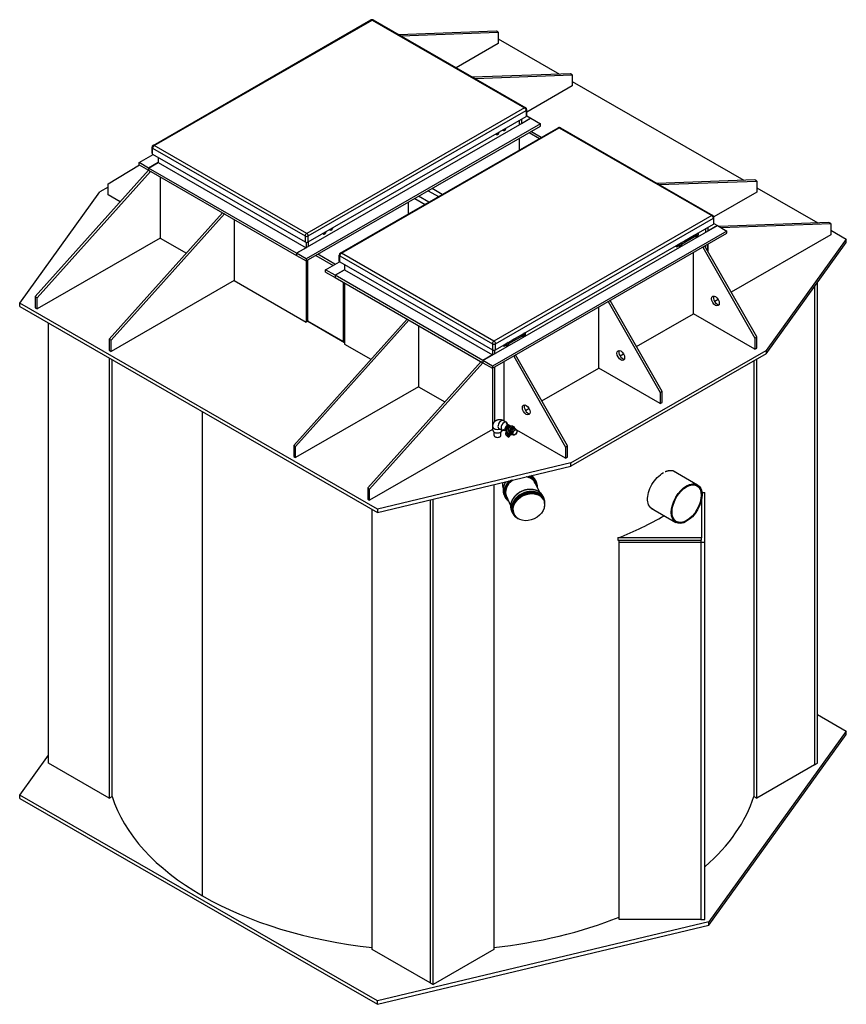
# Model space of a CAD drawing. Extents: x 32338 to 42388, y 23210 to 30086.
# Drawn here: x 39346 to 42388, y 25533 to 29158 of the extents above; entities that cross this region are included whole.
import ezdxf

# ---------------------------------------------------------------- set-up
doc = ezdxf.new("R2010")
doc.units = 0
doc.header["$LTSCALE"] = 2
doc.layers.add('VIDITELNÁ__ISO_', color=7, linetype='CONTINUOUS')
doc.layers.add('VIDITELNÁ_TENKÁ__ISO_', color=7, linetype='CONTINUOUS')

msp = doc.modelspace()

# ---------------------------------------------------------------- linework, layer by layer
at = {"layer": 'VIDITELNÁ__ISO_'}
for p, q in [((39837.389, 28695.051), (40639.249, 29156.811)), ((40647.233, 29156.811), (41208.676, 28833.498)), ((41100.797, 29115.758), (40741.58, 29102.48)), ((40748.651, 29098.408), (41107.868, 29111.686)), ((41107.868, 29111.686), (41100.797, 29115.758)), ((41107.868, 29111.686), (41107.868, 29070.808)), ((41107.868, 29087.096), (41332.908, 28957.504)), ((41107.868, 29070.808), (40952.224, 28981.179)), ((41373.033, 28958.987), (41013.816, 28945.71)), ((41020.887, 28941.638), (41380.104, 28954.915)), ((41380.104, 28954.915), (41373.033, 28958.987)), ((41380.104, 28954.915), (41380.104, 28914.038)), ((41380.104, 28930.326), (42011.731, 28566.596)), ((41380.104, 28914.038), (41212.684, 28817.627)), ((41212.684, 28804.491), (41212.684, 28826.565)), ((40365.406, 28298.194), (41228.076, 28794.972)), ((40408.481, 28339.474), (41210.34, 28801.234)), ((41185.65, 28770.541), (41185.65, 28787.015)), ((41185.65, 28770.541), (41185.65, 28787.015)), ((41228.076, 28794.972), (41192.721, 28774.613)), ((41192.721, 28791.087), (41192.721, 28774.613)), ((41212.612, 28803.877), (41228.076, 28794.972)), ((41228.076, 28794.972), (41263.432, 28774.613)), ((41263.432, 28774.613), (40400.761, 28277.834)), ((40400.761, 28269.658), (41263.432, 28766.437)), ((40526.228, 28298.376), (41328.087, 28760.136)), ((41125.86, 28751.068), (41124.543, 28751.826)), ((41127.523, 28748.224), (41124.894, 28749.738)), ((41125.885, 28751.604), (41125.021, 28752.102)), ((41127.89, 28748.333), (41127.64, 28748.222)), ((41127.901, 28748.156), (41127.723, 28748.259)), ((41129.849, 28749.21), (41128.025, 28748.16)), ((41131.657, 28750.019), (41129.845, 28749.208)), ((41131.816, 28750.346), (41131.668, 28750.029)), ((41132.06, 28750.483), (41131.814, 28750.342)), ((41132.972, 28752.829), (41132.064, 28750.489)), ((41134.047, 28755.137), (41132.972, 28752.828)), ((41133.278, 28756.857), (41134.064, 28755.736)), ((41134.072, 28755.666), (41133.948, 28755.345)), ((41133.958, 28755.371), (41134.047, 28755.188)), ((41265.875, 28724.31), (41228.076, 28746.077)), ((41263.432, 28766.437), (41263.432, 28774.613)), ((41336.071, 28760.136), (41897.514, 28436.822)), ((41101.111, 28736.816), (41099.795, 28737.574)), ((41102.774, 28733.972), (41100.145, 28735.486)), ((41101.136, 28737.352), (41100.273, 28737.85)), ((41103.141, 28734.082), (41102.892, 28733.97)), ((41103.152, 28733.904), (41102.974, 28734.007)), ((41105.1, 28734.958), (41103.276, 28733.908)), ((41106.909, 28735.767), (41105.097, 28734.956)), ((41107.067, 28736.094), (41106.919, 28735.777)), ((41107.311, 28736.231), (41107.065, 28736.09)), ((41108.223, 28738.577), (41107.316, 28736.237)), ((41109.298, 28740.886), (41108.223, 28738.577)), ((41108.53, 28742.605), (41109.315, 28741.484)), ((41109.323, 28741.414), (41109.199, 28741.093)), ((41109.209, 28741.12), (41109.298, 28740.937)), ((41185.65, 28678.112), (41185.65, 28721.646)), ((41185.65, 28678.112), (41185.65, 28721.646)), ((41185.65, 28678.112), (41185.65, 28721.646)), ((41221.005, 28742.005), (41258.804, 28720.238)), ((39833.382, 28666.045), (39833.382, 28688.118)), ((39785.578, 28632.094), (39837.301, 28661.879)), ((39835.725, 28662.787), (40397.168, 28339.474)), ((39856.289, 28650.945), (39856.289, 28632.094)), ((39820.934, 28603.559), (39403.741, 28138.488)), ((39672.441, 28553.828), (39787.287, 28622.934)), ((39820.934, 28611.734), (39785.578, 28632.094)), ((39785.578, 28623.919), (39785.578, 28632.094)), ((39785.578, 28623.919), (39820.934, 28603.559)), ((39856.289, 28632.094), (39820.934, 28611.734)), ((39820.934, 28611.734), (39856.289, 28632.094)), ((39820.934, 28611.734), (39820.934, 28603.559)), ((40365.406, 28298.194), (39820.934, 28611.734)), ((39820.934, 28611.734), (39820.934, 28603.559)), ((39820.934, 28603.559), (40365.406, 28290.018)), ((39820.934, 28603.559), (39828.005, 28599.487)), ((39856.289, 28632.094), (40400.761, 28318.553)), ((39410.812, 28134.416), (39828.005, 28599.487)), ((39863.36, 28579.127), (39863.36, 28354.144)), ((42051.856, 28568.079), (41692.638, 28554.802)), ((42058.927, 28564.007), (42051.856, 28568.079)), ((39672.441, 28541.454), (39641.8, 28523.809)), ((39672.441, 28512.95), (39672.441, 28553.828)), ((40849.774, 28528.228), (40887.573, 28506.461)), ((40901.715, 28514.605), (40863.916, 28536.372)), ((41699.709, 28550.73), (42058.927, 28564.007)), ((42058.927, 28564.007), (42058.927, 28523.13)), ((42058.927, 28539.418), (42283.967, 28409.826)), ((39346.465, 28114.306), (39641.8, 28523.809)), ((39716.759, 28487.429), (39672.441, 28512.95)), ((40800.277, 28499.724), (40838.076, 28477.957)), ((40852.218, 28486.101), (40814.419, 28507.868)), ((42058.927, 28523.13), (41901.157, 28432.277)), ((40777.649, 28443.16), (40777.649, 28486.694)), ((40093.17, 28446.788), (39675.977, 27981.718)), ((39683.048, 27977.646), (40100.241, 28442.717)), ((40093.17, 28446.788), (40100.241, 28442.717)), ((40135.596, 28422.357), (40135.596, 28197.373)), ((41901.522, 28407.816), (41901.522, 28429.889)), ((40489.464, 28384.592), (40488.147, 28385.35)), ((40491.505, 28381.68), (40488.876, 28383.194)), ((40495.664, 28384.007), (40491.629, 28381.684)), ((40497.676, 28389.19), (40495.668, 28384.013)), ((40496.882, 28390.38), (40497.668, 28389.26)), ((41051.299, 27903.214), (41913.97, 28399.993)), ((41097.319, 27942.798), (41899.179, 28404.558)), ((41871.543, 28375.561), (41871.543, 28388.644)), ((41871.543, 28375.561), (41871.543, 28388.644)), ((41913.97, 28399.993), (41878.614, 28379.633)), ((41878.614, 28392.716), (41878.614, 28379.633)), ((41901.45, 28407.202), (41913.97, 28399.993)), ((41913.97, 28399.993), (41949.325, 28379.633)), ((42324.092, 28411.309), (41920.239, 28396.382)), ((41927.31, 28392.31), (42331.163, 28407.237)), ((42331.163, 28407.237), (42324.092, 28411.309)), ((42331.163, 28407.237), (42331.163, 28366.36)), ((39863.36, 28354.144), (39410.812, 28093.539)), ((39863.36, 28354.144), (39960.093, 28298.439)), ((40464.715, 28370.34), (40463.398, 28371.098)), ((40466.756, 28367.428), (40464.127, 28368.942)), ((40470.915, 28369.755), (40466.88, 28367.432)), ((40472.927, 28374.938), (40470.919, 28369.761)), ((40472.134, 28376.129), (40472.919, 28375.008)), ((41949.325, 28379.633), (41086.655, 27882.854)), ((41086.655, 27874.678), (41949.325, 28371.457)), ((41832.043, 28359.641), (41781.618, 28330.604)), ((41828.37, 28363.278), (41793.015, 28342.918)), ((41828.37, 28363.782), (41828.37, 28363.278)), ((41832.156, 28359.576), (41830.742, 28360.39)), ((41832.613, 28366.226), (41832.613, 28362.112)), ((41835.3, 28360.565), (41832.613, 28362.112)), ((41835.3, 28365.285), (41833.14, 28366.529)), ((41838.884, 28360.225), (41835.357, 28360.548)), ((41838.836, 28369.681), (41838.725, 28369.745)), ((41842.427, 28364.577), (41838.95, 28360.252)), ((41842.371, 28369.357), (41840.211, 28370.601)), ((41842.43, 28369.248), (41842.43, 28364.583)), ((41843.22, 28366.078), (41842.43, 28365.623)), ((41843.22, 28372.334), (41843.22, 28366.078)), ((41949.325, 28371.457), (41949.325, 28379.633)), ((42331.163, 28366.36), (41964.595, 28155.268)), ((42388.438, 28349.665), (42093.103, 27940.162)), ((42331.163, 28382.648), (42388.438, 28349.665)), ((42388.438, 28337.401), (42388.438, 28349.665)), ((40400.761, 28318.553), (40365.406, 28298.194)), ((40400.761, 28338.28), (40400.761, 28318.553)), ((40407.832, 28339.139), (40407.832, 28322.625)), ((40407.832, 28339.139), (40407.832, 28322.625)), ((41764.024, 28322.1), (41764.024, 28326.728)), ((41764.024, 28322.1), (41765.438, 28321.286)), ((41765.438, 28321.286), (41765.438, 28327.542)), ((41771.231, 28324.622), (41765.438, 28321.286)), ((41771.345, 28324.557), (41769.931, 28325.371)), ((41771.802, 28331.207), (41771.802, 28327.094)), ((41774.489, 28325.546), (41771.802, 28327.094)), ((41774.489, 28330.266), (41772.329, 28331.51)), ((41778.073, 28325.206), (41774.546, 28325.529)), ((41778.024, 28334.662), (41777.913, 28334.726)), ((41781.616, 28329.558), (41778.138, 28325.234)), ((41781.56, 28334.338), (41779.4, 28335.582)), ((41781.618, 28334.229), (41781.618, 28329.564)), ((41793.015, 28342.918), (41792.577, 28343.17)), ((41793.015, 28343.423), (41793.015, 28342.918)), ((41860.937, 28320.558), (41868.008, 28324.63)), ((41860.937, 28320.558), (42051.856, 27985.789)), ((42058.927, 27989.861), (41868.008, 28324.63)), ((41871.543, 28318.43), (41871.543, 28326.666)), ((41871.543, 28318.43), (41871.543, 28326.666)), ((41878.614, 28306.032), (41878.614, 28330.738)), ((41878.614, 28330.738), (41878.614, 28306.032)), ((42093.103, 27927.898), (42388.438, 28337.401)), ((40400.761, 28277.834), (40365.406, 28298.194)), ((40365.406, 28298.194), (40365.406, 28290.018)), ((40365.406, 28298.194), (40365.406, 28290.018)), ((40365.406, 28290.018), (40400.761, 28269.658)), ((40400.761, 28277.834), (40400.761, 28269.658)), ((40436.117, 28290.018), (40499.729, 28253.386)), ((40506.8, 28257.458), (40443.188, 28294.09)), ((40522.22, 28269.369), (40522.22, 28291.443)), ((41825.581, 28075.215), (41825.581, 28300.198)), ((40400.761, 28269.658), (40400.761, 28044.675)), ((40406.418, 28047.958), (40406.418, 28272.916)), ((40471.472, 28237.114), (40523.363, 28266.996)), ((40524.563, 28266.112), (41086.006, 27942.798)), ((40542.183, 28255.965), (40542.183, 28237.114)), ((40506.827, 28216.754), (40471.472, 28237.114)), ((40471.472, 28228.939), (40471.472, 28237.114)), ((40471.472, 28228.939), (40506.827, 28208.579)), ((40542.183, 28237.114), (40506.827, 28216.754)), ((40506.827, 28216.754), (40542.183, 28237.114)), ((40506.827, 28216.754), (40506.827, 28208.579)), ((41051.299, 27903.214), (40506.827, 28216.754)), ((40506.827, 28216.754), (40506.827, 28208.579)), ((40506.827, 28208.579), (41051.299, 27895.038)), ((40542.183, 28237.114), (41086.655, 27923.574)), ((40135.596, 28197.373), (39683.048, 27936.768)), ((40135.596, 28197.373), (40400.761, 28044.675)), ((40536.526, 28191.477), (40536.526, 27973.034)), ((40542.183, 28188.219), (40542.183, 27963.236)), ((42271.871, 28175.773), (42271.871, 26415.01)), ((42271.871, 28175.773), (42271.871, 26415.01)), ((42282.478, 26421.118), (42282.478, 28190.48)), ((39403.741, 28138.488), (39410.812, 28134.416)), ((39403.741, 28138.488), (39403.741, 28097.611)), ((39410.812, 28093.539), (39410.812, 28134.416)), ((39346.465, 28102.042), (39346.465, 28114.306)), ((40663.098, 27356.107), (39346.465, 28114.306)), ((39346.465, 28102.042), (40663.098, 27343.844)), ((39403.741, 28097.611), (39410.812, 28093.539)), ((41477.331, 27874.671), (41477.331, 28099.654)), ((41512.687, 28120.014), (41519.758, 28124.086)), ((41512.687, 28120.014), (41703.605, 27785.246)), ((41710.677, 27789.318), (41519.758, 28124.086)), ((41917.074, 28127.902), (41904.109, 28120.436)), ((41616.345, 27954.724), (41825.581, 28075.215)), ((42051.856, 27944.912), (41825.581, 28075.215)), ((39452.425, 26421.118), (39452.425, 28041.024)), ((40771.992, 28055.881), (40354.799, 27590.81)), ((40361.87, 27586.738), (40779.063, 28051.809)), ((40400.761, 28044.675), (40402.175, 28045.489)), ((40406.418, 28052.838), (40402.175, 28045.489)), ((40406.418, 28049.561), (40405.472, 28051.2)), ((40536.526, 27973.034), (40406.418, 28047.958)), ((40406.418, 28047.958), (40406.418, 28047.933)), ((40406.418, 28047.933), (40542.183, 27969.751)), ((40771.992, 28055.881), (40779.063, 28051.809)), ((40814.419, 28031.449), (40814.419, 27806.466)), ((41195.647, 27993.165), (41145.222, 27964.128)), ((41191.974, 27996.802), (41156.619, 27976.442)), ((41191.974, 27997.306), (41191.974, 27996.802)), ((41195.76, 27993.1), (41194.346, 27993.914)), ((41196.217, 27999.749), (41196.217, 27995.636)), ((41198.904, 27994.089), (41196.217, 27995.636)), ((41198.904, 27998.809), (41196.744, 28000.053)), ((41202.488, 27993.748), (41198.961, 27994.072)), ((41202.439, 28003.205), (41202.329, 28003.269)), ((41206.031, 27998.101), (41202.553, 27993.776)), ((41205.975, 28002.881), (41203.815, 28004.125)), ((41206.034, 28002.772), (41206.034, 27998.107)), ((41206.824, 27999.601), (41206.034, 27999.147)), ((41206.824, 28005.857), (41206.824, 27999.601)), ((42051.856, 27985.789), (42058.927, 27989.861)), ((42051.856, 27985.789), (42051.856, 27944.912)), ((42058.927, 27948.984), (42058.927, 27989.861)), ((39675.977, 27981.718), (39683.048, 27977.646)), ((39675.977, 27981.718), (39675.977, 27940.84)), ((39683.048, 27936.768), (39683.048, 27977.646)), ((40536.526, 27973.034), (40542.183, 27969.764)), ((40542.183, 27963.236), (40638.915, 27907.531)), ((41127.628, 27955.624), (41127.628, 27960.251)), ((41127.628, 27955.624), (41129.042, 27954.81)), ((41129.042, 27954.81), (41129.042, 27961.066)), ((41134.835, 27958.146), (41129.042, 27954.81)), ((41134.949, 27958.081), (41133.535, 27958.895)), ((41135.406, 27964.731), (41135.406, 27960.617)), ((41138.093, 27959.07), (41135.406, 27960.617)), ((41138.093, 27963.79), (41135.933, 27965.034)), ((41141.676, 27958.73), (41138.149, 27959.053)), ((41141.628, 27968.186), (41141.517, 27968.25)), ((41145.22, 27963.082), (41141.742, 27958.757)), ((41145.164, 27967.862), (41143.004, 27969.106)), ((41145.222, 27967.753), (41145.222, 27963.088)), ((41156.619, 27976.442), (41156.181, 27976.694)), ((41156.619, 27976.947), (41156.619, 27976.442)), ((42051.856, 27944.912), (42058.927, 27948.984)), ((39675.871, 27912.35), (39675.871, 26292.444)), ((39675.977, 27940.84), (39683.048, 27936.768)), ((41086.655, 27923.574), (41051.299, 27903.214)), ((41086.655, 27942.463), (41086.655, 27923.574)), ((41093.726, 27941.605), (41093.726, 27927.645)), ((41093.726, 27941.605), (41093.726, 27927.645)), ((41164.437, 27919.47), (41171.508, 27923.542)), ((41164.437, 27919.47), (41355.355, 27584.702)), ((41362.426, 27588.774), (41171.508, 27923.542)), ((41374.212, 27526.179), (42093.103, 27940.162)), ((42093.103, 27927.898), (41374.212, 27513.916)), ((41555.859, 27919.892), (41568.824, 27927.358)), ((42093.103, 27940.162), (42093.103, 27927.898)), ((39686.478, 26298.552), (39686.478, 27906.242)), ((41044.228, 27899.11), (40627.035, 27434.039)), ((40634.106, 27429.967), (41051.299, 27895.038)), ((41044.228, 27899.11), (41051.299, 27895.038)), ((41086.655, 27882.854), (41051.299, 27903.214)), ((41051.299, 27903.214), (41051.299, 27895.038)), ((41051.299, 27903.214), (41051.299, 27895.038)), ((41051.299, 27895.038), (41086.655, 27874.678)), ((41086.655, 27882.854), (41086.655, 27874.678)), ((41093.726, 27878.75), (41093.726, 27677.521)), ((41093.726, 27878.75), (41093.726, 27677.521)), ((41129.081, 27680.899), (41129.081, 27899.11)), ((42048.426, 27902.17), (42048.426, 26298.552)), ((42059.032, 26292.444), (42059.032, 27908.278)), ((41086.655, 27874.678), (41086.655, 27649.695)), ((41086.655, 27874.678), (41086.655, 27649.695)), ((41268.095, 27754.18), (41477.331, 27874.671)), ((41703.605, 27744.368), (41477.331, 27874.671)), ((40814.419, 27806.466), (40361.87, 27545.86)), ((40814.419, 27806.466), (40911.151, 27750.761)), ((41703.605, 27785.246), (41710.677, 27789.318)), ((41703.605, 27785.246), (41703.605, 27744.368)), ((41710.677, 27748.44), (41710.677, 27789.318)), ((41703.605, 27744.368), (41710.677, 27748.44)), ((40018.852, 25932.525), (40018.852, 27714.841)), ((40018.888, 25932.504), (40018.888, 27714.82)), ((41207.608, 27719.348), (41220.574, 27726.814)), ((41087.686, 27646.307), (41087.686, 27659.387)), ((41126.958, 27682.121), (41138.272, 27675.606)), ((41136.026, 27671.706), (41146.846, 27665.476)), ((41144.418, 27659.541), (41149.438, 27656.65)), ((41148.902, 27663.74), (41147.579, 27664.941)), ((41152.912, 27661.431), (41151.589, 27662.631)), ((41160.987, 27661.256), (41166.007, 27658.365)), ((41086.655, 27649.695), (40634.106, 27389.09)), ((41086.655, 27649.695), (41087.686, 27650.289)), ((41092.186, 27627.503), (41092.186, 27639.672)), ((41109.966, 27652.671), (41109.991, 27652.657)), ((41109.991, 27652.657), (41121.305, 27646.142)), ((41117.186, 27627.503), (41117.186, 27639.672)), ((41123.55, 27650.042), (41134.37, 27643.811)), ((41137.531, 27638.539), (41134.455, 27636.768)), ((41139.476, 27633.877), (41134.455, 27636.768)), ((41136.903, 27642.904), (41135.201, 27643.446)), ((41137.531, 27638.539), (41142.552, 27635.648)), ((41139.476, 27633.877), (41142.552, 27635.648)), ((41139.928, 27624.686), (41144.948, 27621.795)), ((41141.119, 27654.403), (41146.139, 27651.511)), ((41142.664, 27633.557), (41143.211, 27633.242)), ((41146.139, 27651.511), (41146.254, 27651.445)), ((41151.081, 27628.95), (41147.088, 27622.035)), ((41148.934, 27635.976), (41148.7, 27636.051)), ((41149.44, 27656.649), (41153.781, 27654.13)), ((41152.944, 27633.667), (41151.242, 27634.208)), ((41156.954, 27631.357), (41155.252, 27631.899)), ((41163.705, 27628.176), (41159.262, 27629.59)), ((41160.933, 27656.812), (41160.75, 27656.977)), ((41164.943, 27654.503), (41163.62, 27655.703)), ((41168.953, 27652.193), (41167.63, 27653.394)), ((41175.093, 27647.952), (41171.64, 27651.085)), ((41355.355, 27543.824), (41175.68, 27647.292)), ((40354.799, 27590.81), (40361.87, 27586.738)), ((40354.799, 27590.81), (40354.799, 27549.932)), ((40361.87, 27545.86), (40361.87, 27586.738)), ((41355.355, 27584.702), (41362.426, 27588.774)), ((41362.426, 27547.896), (41362.426, 27588.774)), ((40354.799, 27549.932), (40361.87, 27545.86)), ((41355.355, 27584.702), (41355.355, 27543.824)), ((41374.212, 27526.179), (40663.098, 27356.107)), ((40663.098, 27343.844), (41374.212, 27513.916)), ((41355.355, 27543.824), (41362.426, 27547.896)), ((41374.212, 27513.916), (41374.212, 27526.179)), ((41752.088, 27496.848), (41840.755, 27445.788)), ((41090.897, 27446.158), (41090.897, 25734.933)), ((41243.886, 27451.274), (41259.179, 27418.406)), ((41244.634, 27462.111), (41247.869, 27455.158)), ((40627.035, 27434.039), (40634.106, 27429.967)), ((40627.035, 27434.039), (40627.035, 27393.162)), ((40634.106, 27389.09), (40634.106, 27429.967)), ((41125.398, 27436.881), (41126.132, 27435.303)), ((41129.035, 27408.322), (41132.27, 27401.369)), ((41855.721, 27427.147), (41855.721, 27423.889)), ((41856.984, 27416.728), (41868.026, 27416.728)), ((41868.026, 27234.756), (41868.026, 27416.728)), ((40627.035, 27393.162), (40634.106, 27389.09)), ((40856.845, 27390.181), (40856.845, 25612.367)), ((40856.845, 27390.181), (40856.845, 25612.367)), ((40867.452, 25606.259), (40867.452, 27392.718)), ((41137.807, 27401.915), (41153.1, 27369.047)), ((41272.457, 27402.315), (41275.692, 27395.362)), ((41273.845, 27390.442), (41274.751, 27388.496)), ((41855.721, 27392.249), (41855.721, 27250.017)), ((40644.006, 25734.933), (40644.006, 27354.838)), ((40663.098, 27356.107), (40663.098, 27343.844)), ((41156.858, 27348.527), (41160.093, 27341.574)), ((41165.046, 27339.818), (41165.952, 27337.871)), ((41670.687, 27359.091), (41760.91, 27307.134)), ((41548.13, 27250.017), (41548.13, 27241.842)), ((41855.721, 27250.017), (41548.13, 27250.017)), ((41548.13, 27241.842), (41855.721, 27241.842)), ((41552.026, 27234.756), (41552.026, 27241.842)), ((41552.026, 27234.756), (41853.026, 27234.756)), ((41552.026, 25844.926), (41552.026, 27234.756)), ((41853.026, 27241.842), (41853.026, 27234.756)), ((41853.026, 27241.842), (41853.026, 27234.756)), ((41853.026, 27234.756), (41868.026, 27234.756)), ((41853.026, 27234.756), (41853.026, 25844.926)), ((41853.026, 27234.756), (41853.026, 25844.926)), ((41855.721, 27241.842), (41855.721, 27250.017)), ((41868.026, 25844.926), (41868.026, 27234.756)), ((42282.478, 26599.816), (42388.438, 26538.798)), ((42388.438, 26538.798), (41882.15, 25836.792)), ((42388.438, 26526.535), (42388.438, 26538.798)), ((41882.15, 25824.529), (42388.438, 26526.535)), ((39346.465, 26303.439), (39452.425, 26450.36)), ((39675.871, 26292.444), (39452.425, 26421.118)), ((42271.871, 26415.01), (42059.032, 26292.444)), ((42271.871, 26415.01), (42282.478, 26421.118)), ((40663.098, 25545.24), (39346.465, 26303.439)), ((39346.465, 26291.175), (39346.465, 26303.439)), ((39346.465, 26291.175), (40663.098, 25532.977)), ((39675.871, 26292.444), (39686.478, 26298.552)), ((42048.426, 26298.552), (42059.032, 26292.444)), ((40018.852, 25932.525), (40018.888, 25932.546)), ((40018.888, 25932.504), (40018.924, 25932.483)), ((41882.15, 25836.792), (40663.098, 25545.24)), ((40663.098, 25532.977), (41882.15, 25824.529)), ((41853.026, 25844.926), (41552.026, 25844.926)), ((41853.026, 25844.926), (41868.026, 25844.926)), ((41882.15, 25824.529), (41882.15, 25836.792)), ((40856.845, 25612.367), (40644.006, 25734.933)), ((41090.897, 25734.933), (40867.452, 25606.259)), ((40856.845, 25612.367), (40867.452, 25606.259)), ((40663.098, 25532.977), (40663.098, 25545.24))]:
    msp.add_line(p, q, dxfattribs=at)
at = {"layer": 'VIDITELNÁ__ISO_', "flags": 128}
for points in [[(41087.686, 27659.387), (41087.718, 27660.901), (41087.818, 27662.431), (41087.895, 27663.203), (41087.993, 27663.977), (41088.111, 27664.756), (41088.25, 27665.537), (41088.411, 27666.322), (41088.596, 27667.11), (41088.804, 27667.9), (41089.038, 27668.693), (41089.297, 27669.489), (41089.583, 27670.286), (41089.899, 27671.085), (41090.244, 27671.883), (41090.62, 27672.679), (41091.027, 27673.47), (41091.466, 27674.256), (41091.937, 27675.034), (41092.441, 27675.803), (41092.979, 27676.561), (41093.552, 27677.306), (41094.16, 27678.037), (41094.804, 27678.751), (41095.484, 27679.444), (41096.196, 27680.114), (41096.94, 27680.759), (41097.713, 27681.376), (41098.515, 27681.963), (41099.342, 27682.518), (41100.193, 27683.038), (41101.066, 27683.521), (41101.958, 27683.964), (41102.865, 27684.369), (41103.785, 27684.733), (41104.715, 27685.057), (41105.651, 27685.342), (41106.592, 27685.588), (41107.533, 27685.794), (41108.473, 27685.96), (41109.408, 27686.088), (41110.336, 27686.179), (41111.256, 27686.234), (41112.168, 27686.256), (41113.069, 27686.246), (41113.959, 27686.205), (41114.837, 27686.135), (41115.701, 27686.037), (41116.551, 27685.913), (41117.385, 27685.765), (41118.205, 27685.594), (41119.01, 27685.401), (41119.801, 27685.187), (41120.577, 27684.953), (41121.34, 27684.701), (41122.088, 27684.431), (41122.823, 27684.144), (41123.544, 27683.841), (41124.253, 27683.524), (41125.63, 27682.848), (41126.958, 27682.121)], [(41244.634, 27462.111), (41244.012, 27463.387), (41243.346, 27464.642), (41242.635, 27465.873), (41241.881, 27467.08), (41241.084, 27468.263), (41240.246, 27469.419), (41239.366, 27470.548), (41238.446, 27471.65), (41237.486, 27472.723), (41236.486, 27473.766), (41235.449, 27474.779), (41234.374, 27475.76), (41233.263, 27476.71), (41232.116, 27477.626), (41230.935, 27478.51), (41229.72, 27479.359)], [(41678.831, 27354.401), (41674.344, 27356.552), (41670.282, 27359.426), (41666.692, 27362.988), (41663.619, 27367.199), (41661.098, 27372.011), (41659.16, 27377.372), (41657.831, 27383.223), (41657.123, 27389.502), (41657.048, 27396.141), (41657.606, 27403.074), (41658.789, 27410.226), (41660.583, 27417.526), (41662.968, 27424.899), (41665.913, 27432.271), (41669.383, 27439.568), (41673.337, 27446.718), (41677.728, 27453.65), (41682.503, 27460.294), (41687.608, 27466.585), (41692.983, 27472.462), (41698.567, 27477.864), (41704.299, 27482.738), (41710.115, 27487.036), (41715.953, 27490.712)], [(41722.27, 27493.968), (41724.04, 27494.743), (41725.798, 27495.45), (41727.543, 27496.089), (41729.272, 27496.66), (41730.985, 27497.162), (41732.679, 27497.594), (41734.353, 27497.956), (41736.006, 27498.248), (41737.635, 27498.469), (41739.24, 27498.618), (41740.818, 27498.696), (41742.369, 27498.703), (41743.891, 27498.638), (41745.383, 27498.501), (41746.843, 27498.292), (41748.27, 27498.012), (41749.663, 27497.66), (41751.02, 27497.238), (41752.342, 27496.746), (41753.625, 27496.182), (41754.87, 27495.549), (41756.075, 27494.847), (41757.238, 27494.075), (41758.36, 27493.235)], [(41126.042, 27434.834), (41125.787, 27435.598), (41125.549, 27436.368), (41125.328, 27437.144), (41125.126, 27437.925), (41124.941, 27438.711), (41124.774, 27439.503), (41124.624, 27440.298), (41124.493, 27441.099), (41124.38, 27441.903), (41124.284, 27442.712), (41124.207, 27443.523), (41124.148, 27444.339), (41124.108, 27445.157), (41124.085, 27445.978), (41124.081, 27446.802), (41124.095, 27447.628), (41124.128, 27448.455), (41124.179, 27449.285), (41124.249, 27450.116), (41124.336, 27450.947), (41124.441, 27451.78), (41124.565, 27452.613), (41124.706, 27453.447), (41124.866, 27454.281)], [(41135.68, 27456.868), (41134.691, 27455.428), (41133.747, 27453.97), (41132.848, 27452.495), (41131.996, 27451.005), (41131.192, 27449.5), (41130.435, 27447.983), (41129.726, 27446.453), (41129.067, 27444.913), (41128.457, 27443.364), (41127.898, 27441.808), (41127.39, 27440.244), (41126.933, 27438.675), (41126.529, 27437.103), (41126.178, 27435.527), (41125.88, 27433.951), (41125.635, 27432.374), (41125.443, 27430.8), (41125.305, 27429.228), (41125.22, 27427.661), (41125.19, 27426.099), (41125.213, 27424.545), (41125.291, 27422.999), (41125.424, 27421.463), (41125.611, 27419.938), (41125.852, 27418.427), (41126.148, 27416.929), (41126.497, 27415.448), (41126.899, 27413.983), (41127.355, 27412.537), (41127.863, 27411.11), (41128.423, 27409.705), (41129.035, 27408.322)], [(41251.627, 27434.637), (41251.691, 27435.984), (41251.715, 27437.326), (41251.699, 27438.663), (41251.643, 27439.994), (41251.547, 27441.318), (41251.411, 27442.634), (41251.235, 27443.941), (41251.018, 27445.238), (41250.762, 27446.524), (41250.466, 27447.799), (41250.13, 27449.062), (41249.756, 27450.311), (41249.342, 27451.546), (41248.889, 27452.766), (41248.398, 27453.97), (41247.869, 27455.158)], [(41272.457, 27402.315), (41271.908, 27403.448), (41271.324, 27404.563), (41270.705, 27405.661), (41270.051, 27406.74), (41269.364, 27407.799), (41268.644, 27408.839), (41267.891, 27409.858), (41267.105, 27410.856), (41266.288, 27411.832), (41265.44, 27412.785), (41264.561, 27413.715), (41263.651, 27414.621), (41262.712, 27415.503), (41261.744, 27416.359), (41260.747, 27417.191), (41259.723, 27417.996), (41258.672, 27418.775), (41257.594, 27419.527), (41256.491, 27420.252), (41255.363, 27420.95), (41254.211, 27421.62), (41253.036, 27422.262), (41251.838, 27422.875), (41250.618, 27423.459), (41249.377, 27424.013), (41248.116, 27424.538), (41246.834, 27425.032), (41245.534, 27425.497), (41244.216, 27425.931), (41242.88, 27426.334), (41241.528, 27426.706), (41240.16, 27427.048), (41238.778, 27427.359), (41237.382, 27427.638), (41235.972, 27427.886), (41234.55, 27428.103), (41233.117, 27428.288), (41231.673, 27428.441), (41230.22, 27428.562), (41228.757, 27428.651), (41227.286, 27428.709), (41225.808, 27428.734), (41224.324, 27428.728), (41222.834, 27428.689), (41221.34, 27428.62), (41219.842, 27428.518), (41218.341, 27428.385), (41216.838, 27428.221), (41215.335, 27428.025), (41213.831, 27427.798), (41212.327, 27427.54), (41210.825, 27427.251), (41209.326, 27426.93), (41207.83, 27426.579), (41206.338, 27426.198), (41204.851, 27425.786), (41203.371, 27425.345), (41201.897, 27424.874), (41200.43, 27424.374), (41198.972, 27423.845), (41197.523, 27423.287), (41196.085, 27422.701), (41194.658, 27422.087), (41193.242, 27421.446), (41191.839, 27420.776), (41190.45, 27420.08), (41189.075, 27419.357), (41187.716, 27418.608), (41186.372, 27417.833), (41185.045, 27417.033), (41183.736, 27416.209), (41182.445, 27415.36), (41181.172, 27414.488), (41179.92, 27413.592), (41178.688, 27412.674), (41177.477, 27411.733), (41176.288, 27410.771), (41175.122, 27409.787), (41173.98, 27408.783), (41172.861, 27407.759), (41171.768, 27406.715), (41170.7, 27405.653), (41169.657, 27404.572), (41168.642, 27403.474), (41167.653, 27402.358), (41166.693, 27401.227), (41165.76, 27400.08), (41164.857, 27398.918), (41163.983, 27397.742), (41163.139, 27396.552), (41162.326, 27395.349), (41161.544, 27394.133), (41160.794, 27392.906), (41160.076, 27391.668), (41159.391, 27390.42), (41158.738, 27389.162), (41158.119, 27387.896), (41157.533, 27386.622), (41156.982, 27385.34), (41156.465, 27384.052), (41155.983, 27382.759), (41155.536, 27381.46), (41155.124, 27380.157), (41154.748, 27378.85), (41154.409, 27377.541), (41154.106, 27376.23), (41153.84, 27374.918), (41153.611, 27373.605), (41153.419, 27372.293), (41153.264, 27370.982), (41153.145, 27369.673), (41153.065, 27368.367), (41153.021, 27367.065), (41153.015, 27365.767), (41153.046, 27364.475), (41153.115, 27363.189), (41153.222, 27361.909), (41153.367, 27360.638), (41153.55, 27359.375), (41153.77, 27358.121), (41154.027, 27356.878), (41154.322, 27355.645), (41154.653, 27354.425), (41155.022, 27353.217), (41155.426, 27352.022), (41155.868, 27350.842), (41156.345, 27349.676), (41156.858, 27348.527)], [(41132.27, 27401.369), (41132.838, 27400.2), (41133.443, 27399.049), (41134.085, 27397.917), (41134.763, 27396.805), (41135.478, 27395.714), (41136.228, 27394.644), (41137.012, 27393.597), (41137.831, 27392.572), (41138.684, 27391.571), (41139.57, 27390.594), (41140.489, 27389.642), (41141.439, 27388.716), (41142.421, 27387.816), (41143.434, 27386.942), (41144.476, 27386.096), (41145.548, 27385.278)], [(41277.571, 27364.221), (41277.853, 27365.227), (41278.113, 27366.234), (41278.352, 27367.243), (41278.569, 27368.253), (41278.764, 27369.263), (41278.937, 27370.273), (41279.089, 27371.283), (41279.218, 27372.292), (41279.326, 27373.3), (41279.412, 27374.307), (41279.475, 27375.312), (41279.517, 27376.315), (41279.536, 27377.315), (41279.533, 27378.313), (41279.508, 27379.307), (41279.46, 27380.298), (41279.391, 27381.285), (41279.298, 27382.268), (41279.184, 27383.246), (41279.047, 27384.218), (41278.887, 27385.186), (41278.706, 27386.147), (41278.502, 27387.103), (41278.277, 27388.051), (41278.029, 27388.993), (41277.76, 27389.928), (41277.469, 27390.855), (41277.157, 27391.774), (41276.823, 27392.684), (41276.467, 27393.586), (41276.09, 27394.479), (41275.692, 27395.362)], [(41160.093, 27341.574), (41160.513, 27340.7), (41160.953, 27339.837), (41161.414, 27338.984), (41161.895, 27338.142), (41162.397, 27337.312), (41162.919, 27336.492), (41163.461, 27335.684), (41164.022, 27334.889), (41164.602, 27334.105), (41165.202, 27333.334), (41165.821, 27332.576), (41166.458, 27331.831), (41167.114, 27331.1), (41167.788, 27330.382), (41168.48, 27329.678), (41169.189, 27328.989), (41169.917, 27328.314), (41170.661, 27327.654), (41171.422, 27327.009), (41172.2, 27326.38), (41172.994, 27325.766), (41173.804, 27325.167), (41174.629, 27324.584), (41175.47, 27324.017), (41176.326, 27323.467), (41177.196, 27322.932), (41178.08, 27322.414), (41178.979, 27321.913), (41179.891, 27321.429), (41180.816, 27320.962), (41181.755, 27320.512), (41182.706, 27320.079)]]:
    msp.add_lwpolyline(points, dxfattribs=at)
at = {"layer": 'VIDITELNÁ__ISO_'}
for centre, start, end in [((40643.241, 29149.878), 60.064008, 119.935992), ((41204.684, 28826.565), 0, 60.064008), ((41332.079, 28753.203), 60.064008, 119.935992), ((39841.382, 28688.118), 119.935992, 180), ((41893.522, 28429.889), 0, 60.064008), ((40530.22, 28291.443), 119.935992, 180)]:
    msp.add_arc(centre, 8, start, end, dxfattribs=at)
for centre, major_axis, ratio, start_param, end_param in [((41204.684, 28804.491), (8, 0), 0.5758617, 5.49778714, 6.28318531), ((41126.023, 28751.162), (0.216, 0.026), 0.56432525, 3.78698681, 5.35778313), ((41126.047, 28751.677), (0.215, 0.002), 0.50673961, 3.85446547, 5.4252618), ((41127.62, 28748.432), (0.079, 0.216), 0.70389913, 3.01920928, 4.59000561), ((41127.983, 28748.366), (0.05, 0.223), 0.69756599, 2.92615058, 4.49694691), ((41131.515, 28750.174), (0.149, -0.151), 0.30647839, 6.16930833, 7.01872545), ((41131.902, 28750.623), (0.16, -0.138), 0.21974378, 6.20581354, 6.99314541), ((41133.838, 28755.161), (0.215, 0.002), 0.50673961, 5.4252618, 6.51944565), ((41133.862, 28755.676), (0.216, 0.026), 0.56432525, 5.35778313, 6.57599915), ((41101.274, 28736.91), (0.216, 0.026), 0.56432525, 3.78698681, 5.35778313), ((41101.299, 28737.425), (0.215, 0.002), 0.50673961, 3.85446547, 5.4252618), ((41102.871, 28734.18), (0.079, 0.216), 0.70389913, 3.01920928, 4.59000561), ((41103.234, 28734.115), (0.05, 0.223), 0.69756599, 2.92615058, 4.49694691), ((41106.766, 28735.922), (0.149, -0.151), 0.30647839, 6.16930833, 7.01872545), ((41107.153, 28736.371), (0.16, -0.138), 0.21974378, 6.20581354, 6.99314541), ((41109.089, 28740.909), (0.215, 0.002), 0.50673961, 5.4252618, 6.51944565), ((41109.113, 28741.424), (0.216, 0.026), 0.56432525, 5.35778313, 6.57599915), ((39841.382, 28666.045), (-8, 0), 0.5758617, 0, 0.78539816), ((40489.627, 28384.686), (0.216, 0.026), 0.56432525, 3.78698681, 5.35778313), ((40495.506, 28384.147), (0.16, -0.138), 0.21974378, 6.20581354, 6.99314541), ((40497.465, 28389.2), (0.216, 0.026), 0.56432525, 5.35778313, 6.57599915), ((41893.522, 28407.816), (8, 0), 0.5758617, 5.49778714, 6.28318531), ((40464.878, 28370.434), (0.216, 0.026), 0.56432525, 3.78698681, 5.35778313), ((40466.838, 28367.638), (0.05, 0.223), 0.69756599, 2.92615058, 4.49694691), ((40470.757, 28369.895), (0.16, -0.138), 0.21974378, 6.20581354, 6.99314541), ((40472.717, 28374.948), (0.216, 0.026), 0.56432525, 5.35778313, 6.57599915), ((40491.587, 28381.89), (0.05, 0.223), 0.69756599, 2.92615058, 4.49694691), ((41834.734, 28367.323), (-3.992, -6.933), 0.57809312, 5.47683824, 6.28318531), ((41836.149, 28366.508), (-3.992, -6.933), 0.57809312, 5.22448602, 7.18843693), ((41835.441, 28365.272), (0.199, -0.07), 0.21663163, 4.00314863, 5.57394496), ((41835.441, 28360.741), (0.169, 0.154), 0.69726071, 3.36032756, 4.93112388), ((41838.836, 28369.492), (0.085, -0.2), 0.56614448, 0.92797525, 2.49877158), ((41838.836, 28360.43), (0.085, -0.2), 0.56614448, 5.98829259, 7.21116056), ((41836.149, 28366.508), (-3.992, -6.933), 0.57809312, 2.34163129, 2.62562819), ((41842.23, 28369.181), (-0.169, -0.154), 0.69726071, 1.78953123, 3.36032756), ((41842.23, 28364.65), (0.199, -0.07), 0.21663163, 5.57394496, 6.35934312), ((40402.825, 28342.731), (8, 0), 0.5758617, 3.92699082, 5.49778714), ((41773.923, 28332.304), (-3.992, -6.933), 0.57809312, 5.47683824, 6.28318531), ((41775.337, 28331.49), (-3.992, -6.933), 0.57809312, 5.22448602, 7.18843693), ((41774.63, 28330.253), (0.199, -0.07), 0.21663163, 4.00314863, 5.57394496), ((41774.63, 28325.722), (0.169, 0.154), 0.69726071, 3.36032756, 4.93112388), ((41778.024, 28334.474), (0.085, -0.2), 0.56614448, 0.92797525, 2.49877158), ((41778.024, 28325.411), (0.085, -0.2), 0.56614448, 5.98829259, 7.21116056), ((41775.337, 28331.49), (-3.992, -6.933), 0.57809312, 2.34163129, 2.62562819), ((41781.418, 28334.162), (-0.169, -0.154), 0.69726071, 1.78953123, 3.36032756), ((41781.418, 28329.631), (0.199, -0.07), 0.21663163, 5.57394496, 6.35934312), ((40530.22, 28269.369), (-8, 0), 0.5758617, 0, 0.78539816), ((41913.97, 28126.477), (-9.981, 17.332), 0.57809312, 0.36063847, 2.78095419), ((41198.338, 28000.847), (-3.992, -6.933), 0.57809312, 5.47683824, 6.28318531), ((41199.752, 28000.032), (-3.992, -6.933), 0.57809312, 5.22448602, 7.18843693), ((41199.045, 27998.796), (0.199, -0.07), 0.21663163, 4.00314863, 5.57394496), ((41199.045, 27994.265), (0.169, 0.154), 0.69726071, 3.36032756, 4.93112388), ((41202.439, 28003.016), (0.085, -0.2), 0.56614448, 0.92797525, 2.49877158), ((41202.439, 27993.954), (0.085, -0.2), 0.56614448, 5.98829259, 7.21116056), ((41199.752, 28000.032), (-3.992, -6.933), 0.57809312, 2.34163129, 2.62562819), ((41205.834, 28002.705), (-0.169, -0.154), 0.69726071, 1.78953123, 3.36032756), ((41205.834, 27998.174), (0.199, -0.07), 0.21663163, 5.57394496, 6.35934312), ((41137.527, 27965.828), (-3.992, -6.933), 0.57809312, 5.47683824, 6.28318531), ((41138.941, 27965.013), (-3.992, -6.933), 0.57809312, 5.22448602, 7.18843693), ((41138.234, 27963.777), (0.199, -0.07), 0.21663163, 4.00314863, 5.57394496), ((41138.234, 27959.246), (0.169, 0.154), 0.69726071, 3.36032756, 4.93112388), ((41141.628, 27967.997), (0.085, -0.2), 0.56614448, 0.92797525, 2.49877158), ((41141.628, 27958.935), (0.085, -0.2), 0.56614448, 5.98829259, 7.21116056), ((41138.941, 27965.013), (-3.992, -6.933), 0.57809312, 2.34163129, 2.62562819), ((41145.022, 27967.686), (-0.169, -0.154), 0.69726071, 1.78953123, 3.36032756), ((41145.022, 27963.155), (0.199, -0.07), 0.21663163, 5.57394496, 6.35934312), ((41091.663, 27946.056), (8, 0), 0.5758617, 3.92699082, 5.49778714), ((41565.72, 27925.933), (-9.981, 17.332), 0.57809312, 0.36063847, 2.78095419), ((41217.47, 27725.389), (-9.981, 17.332), 0.57809312, 0.36063847, 2.78095419), ((41129.788, 27660.874), (-8.484, -14.732), 0.57809312, 2.39689687, 7.02788109), ((41140.608, 27654.644), (-6.238, -10.832), 0.57809312, 3.01634256, 6.4084354), ((41144.618, 27652.334), (6.238, 10.832), 0.57809312, 6.15793522, 9.32456368), ((41153.052, 27647.477), (-12.836, -22.29), 0.57809312, 4.53674737, 4.626045), ((41143.42, 27657.808), (0.998, 1.733), 0.57809312, 0, 1.39515471), ((41148.628, 27650.025), (6.238, 10.832), 0.57809312, 0.08424239, 1.05685426), ((41158.073, 27644.586), (-6.887, -11.959), 0.57809312, 2.70041686, 6.7243611), ((41153.052, 27647.477), (7.935, 13.779), 0.57809312, 0, 1.17397472), ((41158.073, 27644.586), (7.935, 13.779), 0.57809312, 5.58258803, 7.4583048), ((41104.686, 27646.307), (17, 0), 0.5758617, 3.14159265, 6.24643972), ((41104.686, 27627.503), (12.5, 0), 0.5758617, 3.14159265, 6.28318531), ((41153.052, 27647.477), (-13.125, -22.791), 0.57809312, 5.49585344, 6.28318531), ((41153.052, 27647.477), (-10.954, -19.022), 0.57809312, 4.79405994, 5.49585344), ((41158.073, 27644.586), (-13.125, -22.791), 0.57809312, 5.49585344, 6.35727955), ((41142.233, 27656.068), (-0.998, -1.733), 0.57809312, 4.626045, 6.26206), ((41140.119, 27652.67), (0.998, 1.733), 0.57809312, 4.79405994, 6.2812516), ((41158.073, 27644.586), (10.954, 19.022), 0.57809312, 1.65246729, 2.35426078), ((41144.721, 27635.863), (-1.51, -2.621), 0.57809312, 5.56275249, 8.70434515), ((41158.073, 27644.586), (-10.954, -19.022), 0.57809312, 5.56275249, 6.0995302), ((41142.185, 27632.17), (-1.517, -2.634), 0.57809312, 1.31449342, 2.27459709), ((41147.206, 27629.279), (-1.517, -2.634), 0.57809312, 5.97120011, 9.2616628), ((41147.254, 27653.177), (-0.998, -1.733), 0.57809312, 4.626045, 6.2812516), ((41146.48, 27622.388), (-0.607, -1.054), 0.57809312, 0.13351798, 1.56886262), ((41145.139, 27649.779), (0.998, 1.733), 0.57809312, 4.79405994, 6.2812516), ((41158.073, 27644.586), (12.836, 22.29), 0.57809312, 1.39515471, 1.48445235), ((41158.073, 27644.586), (-7.935, -13.779), 0.57809312, 5.56275249, 6.12007015), ((41148.44, 27654.917), (0.998, 1.733), 0.57809312, 6.2812516, 7.67834002), ((41156.649, 27645.406), (-6.238, -10.832), 0.57809312, 5.9069493, 6.4084354), ((41153.052, 27647.477), (-6.887, -11.959), 0.57809312, 0.37159267, 0.44744513), ((41152.026, 27628.402), (0.943, 1.638), 0.57809312, 0.05107559, 1.56886262), ((41160.659, 27643.097), (6.238, 10.832), 0.57809312, 6.15793522, 9.55002805), ((41158.073, 27644.586), (-7.935, -13.779), 0.57809312, 0.30737107, 0.70059728), ((41164.669, 27640.788), (6.238, 10.832), 0.57809312, 6.15793522, 9.55002805), ((41156.649, 27645.406), (6.238, 10.832), 0.57809312, 6.15793522, 6.65942131), ((41153.052, 27647.477), (6.887, 11.959), 0.57809312, 5.83574017, 5.91159263), ((41219.446, 27365.13), (54.399, 25.312), 0.78968988, 0, 3.14159265), ((40867.452, 27819.124), (-1200, 0), 0.5758617, 2.53737928, 2.53845185), ((40867.452, 27819.124), (-1200, 0), 0.5758617, 2.17393714, 2.35877199), ((40867.452, 26421.118), (-1200, 0), 0.5758617, 0.17830932, 0.78531356), ((40867.452, 26421.118), (1200, 0), 0.5758617, 5.69836672, 6.10487599), ((40867.452, 26421.118), (1200, 0), 0.5758617, 3.92699082, 4.52509103), ((40867.452, 26421.118), (1200, 0), 0.5758617, 4.89968693, 5.31947783)]:
    msp.add_ellipse(centre, major_axis=major_axis, ratio=ratio, start_param=start_param, end_param=end_param, dxfattribs=at)
for centre, major_axis, ratio in [((41906.899, 28122.405), (-9.981, 17.332), 0.57809312), ((41558.649, 27921.861), (-9.981, 17.332), 0.57809312), ((41210.399, 27721.317), (-9.981, 17.332), 0.57809312), ((41168.679, 27638.478), (5.739, 9.966), 0.57809312), ((41168.679, 27638.478), (5.09, 8.839), 0.57809312), ((41800.833, 27376.461), (39.923, 69.327), 0.57809312), ((41800.833, 27376.461), (37.926, 65.86), 0.57809312), ((41220.351, 27363.183), (54.399, 25.312), 0.78968988)]:
    msp.add_ellipse(centre, major_axis=major_axis, ratio=ratio, dxfattribs=at)
at = {"layer": 'VIDITELNÁ_TENKÁ__ISO_'}
for p, q in [((39841.382, 28694.659), (40643.241, 29156.419)), ((40643.241, 29156.419), (41204.684, 28833.105)), ((41204.684, 28833.105), (40402.825, 28371.345)), ((40408.481, 28361.547), (41210.34, 28823.307)), ((41210.34, 28823.307), (41210.34, 28801.234)), ((40530.22, 28297.983), (41332.079, 28759.743)), ((41125.987, 28751.395), (41125.86, 28751.068)), ((41125.86, 28751.068), (41126.783, 28749.752)), ((41126.518, 28752.963), (41125.885, 28751.604)), ((41125.885, 28751.604), (41125.987, 28751.395)), ((41126.165, 28751.081), (41127.003, 28753.243)), ((41128.124, 28748.285), (41126.165, 28751.081)), ((41126.189, 28751.595), (41126.939, 28753.206)), ((41127.761, 28748.35), (41126.189, 28751.595)), ((41126.783, 28749.752), (41127.523, 28748.224)), ((41131.656, 28750.093), (41127.761, 28748.35)), ((41127.804, 28748.295), (41127.901, 28748.156)), ((41132.043, 28750.542), (41128.124, 28748.285)), ((41133.979, 28755.08), (41131.656, 28750.093)), ((41134.003, 28755.595), (41132.043, 28750.542)), ((41133.153, 28756.784), (41133.979, 28755.08)), ((41133.164, 28756.791), (41134.003, 28755.595)), ((41332.079, 28759.743), (41893.522, 28436.43)), ((41101.238, 28737.143), (41101.111, 28736.816)), ((41101.111, 28736.816), (41102.034, 28735.5)), ((41101.769, 28738.712), (41101.136, 28737.352)), ((41101.136, 28737.352), (41101.238, 28737.143)), ((41101.416, 28736.829), (41102.254, 28738.991)), ((41103.376, 28734.033), (41101.416, 28736.829)), ((41101.44, 28737.344), (41102.19, 28738.954)), ((41103.012, 28734.098), (41101.44, 28737.344)), ((41102.034, 28735.5), (41102.774, 28733.972)), ((41106.908, 28735.841), (41103.012, 28734.098)), ((41103.055, 28734.043), (41103.152, 28733.904)), ((41107.295, 28736.29), (41103.376, 28734.033)), ((41109.23, 28740.828), (41106.908, 28735.841)), ((41109.254, 28741.343), (41107.295, 28736.29)), ((41108.404, 28742.533), (41109.23, 28740.828)), ((41108.416, 28742.539), (41109.254, 28741.343)), ((39835.725, 28662.787), (39835.725, 28684.861)), ((39835.725, 28684.861), (40397.168, 28361.547)), ((40402.825, 28371.345), (39841.382, 28694.659)), ((41893.522, 28436.43), (41091.663, 27974.67)), ((41097.319, 27964.872), (41899.179, 28426.632)), ((41899.179, 28426.632), (41899.179, 28404.558)), ((40490.221, 28386.544), (40489.464, 28384.592)), ((40489.464, 28384.592), (40491.505, 28381.68)), ((40489.769, 28384.605), (40490.607, 28386.767)), ((40491.728, 28381.809), (40489.769, 28384.605)), ((40495.647, 28384.066), (40491.728, 28381.809)), ((40497.607, 28389.118), (40495.647, 28384.066)), ((40496.768, 28390.315), (40497.607, 28389.118)), ((40397.168, 28361.547), (40397.168, 28339.474)), ((40408.481, 28339.474), (40408.481, 28361.547)), ((40465.472, 28372.293), (40464.715, 28370.34)), ((40464.715, 28370.34), (40466.756, 28367.428)), ((40465.02, 28370.353), (40465.858, 28372.515)), ((40466.979, 28367.557), (40465.02, 28370.353)), ((40470.899, 28369.814), (40466.979, 28367.557)), ((40472.858, 28374.867), (40470.899, 28369.814)), ((40472.02, 28376.063), (40472.858, 28374.867)), ((41838.836, 28369.681), (41835.3, 28365.285)), ((41835.3, 28365.285), (41835.3, 28360.565)), ((41835.583, 28365.191), (41838.977, 28369.411)), ((41835.583, 28360.659), (41835.583, 28365.191)), ((41838.977, 28360.348), (41835.583, 28360.659)), ((41842.371, 28369.357), (41838.836, 28369.681)), ((41838.977, 28369.411), (41842.371, 28369.1)), ((41842.371, 28364.569), (41838.977, 28360.348)), ((41842.371, 28369.1), (41842.371, 28364.569)), ((41778.024, 28334.662), (41774.489, 28330.266)), ((41774.489, 28330.266), (41774.489, 28325.546)), ((41774.772, 28330.172), (41778.166, 28334.392)), ((41774.772, 28325.641), (41774.772, 28330.172)), ((41778.166, 28325.33), (41774.772, 28325.641)), ((41781.56, 28334.338), (41778.024, 28334.662)), ((41778.166, 28334.392), (41781.56, 28334.081)), ((41781.56, 28329.55), (41778.166, 28325.33)), ((41781.56, 28334.081), (41781.56, 28329.55)), ((40524.563, 28288.185), (41086.006, 27964.872)), ((40524.563, 28266.112), (40524.563, 28288.185)), ((41091.663, 27974.67), (40530.22, 28297.983)), ((41202.439, 28003.205), (41198.904, 27998.809)), ((41198.904, 27998.809), (41198.904, 27994.089)), ((41199.187, 27998.715), (41202.581, 28002.935)), ((41199.187, 27994.183), (41199.187, 27998.715)), ((41202.581, 27993.872), (41199.187, 27994.183)), ((41205.975, 28002.881), (41202.439, 28003.205)), ((41202.581, 28002.935), (41205.975, 28002.624)), ((41205.975, 27998.092), (41202.581, 27993.872)), ((41205.975, 28002.624), (41205.975, 27998.092)), ((41086.006, 27964.872), (41086.006, 27942.798)), ((41097.319, 27942.798), (41097.319, 27964.872)), ((41141.628, 27968.186), (41138.093, 27963.79)), ((41138.093, 27963.79), (41138.093, 27959.07)), ((41138.376, 27963.696), (41141.77, 27967.916)), ((41138.376, 27959.164), (41138.376, 27963.696)), ((41141.77, 27958.853), (41138.376, 27959.164)), ((41145.164, 27967.862), (41141.628, 27968.186)), ((41141.77, 27967.916), (41145.164, 27967.605)), ((41145.164, 27963.074), (41141.77, 27958.853)), ((41145.164, 27967.605), (41145.164, 27963.074)), ((40018.924, 25932.483), (40018.924, 27714.799)), ((41142.608, 27658.679), (41147.628, 27655.788)), ((41141.199, 27652.237), (41146.219, 27649.346)), ((41141.321, 27656.792), (41146.342, 27653.901)), ((41145.314, 27633.829), (41148.95, 27631.735))]:
    msp.add_line(p, q, dxfattribs=at)
for centre, major_axis, ratio, start_param, end_param in [((40643.241, 29149.878), (-3.992, 6.933), 0.57809312, 5.49972085, 6.28318531), ((40643.241, 29149.878), (3.992, 6.933), 0.57809312, 0, 0.78346445), ((41204.684, 28826.565), (3.992, 6.933), 0.57809312, 0, 0.78346445), ((41204.684, 28826.565), (3.992, -6.933), 0.57809312, 0.78733187, 2.3581282), ((41204.684, 28826.565), (8, 0), 0.5758617, 5.49778714, 6.28318531), ((41332.079, 28753.203), (-3.992, 6.933), 0.57809312, 5.49972085, 6.28318531), ((41332.079, 28753.203), (3.992, 6.933), 0.57809312, 0, 0.78346445), ((39841.382, 28688.118), (-8, 0), 0.5758617, 0, 0.78539816), ((39841.382, 28688.118), (3.992, 6.933), 0.57809312, 0.78346445, 2.35426078), ((39841.382, 28688.118), (-3.992, 6.933), 0.57809312, 5.49972085, 6.28318531), ((41893.522, 28429.889), (3.992, 6.933), 0.57809312, 0, 0.78346445), ((41893.522, 28429.889), (3.992, -6.933), 0.57809312, 0.78733187, 2.3581282), ((41893.522, 28429.889), (8, 0), 0.5758617, 5.49778714, 6.28318531), ((40402.825, 28364.805), (-3.992, -6.933), 0.57809312, 3.92505711, 5.49585344), ((40402.825, 28364.805), (8, 0), 0.5758617, 3.92699082, 5.49778714), ((40402.825, 28364.805), (-3.992, 6.933), 0.57809312, 3.92892453, 5.49972085), ((40530.22, 28291.443), (-8, 0), 0.5758617, 0, 0.78539816), ((40530.22, 28291.443), (3.992, 6.933), 0.57809312, 0.78346445, 2.35426078), ((40530.22, 28291.443), (-3.992, 6.933), 0.57809312, 5.49972085, 6.28318531), ((41091.663, 27968.13), (-3.992, -6.933), 0.57809312, 3.92505711, 5.49585344), ((41091.663, 27968.13), (8, 0), 0.5758617, 3.92699082, 5.49778714), ((41091.663, 27968.13), (-3.992, 6.933), 0.57809312, 3.92892453, 5.49972085), ((41104.686, 27659.387), (-17, 0), 0.5758617, 0, 2.08752114), ((41118.475, 27667.389), (-8.484, -14.732), 0.57809312, 3.14159265, 6.28318531), ((41190.07, 27428.263), (57.799, 26.894), 0.78968988, 0, 0.66588047), ((41186.834, 27435.216), (57.799, 26.894), 0.78968988, 0, 0.45134334), ((41186.834, 27435.216), (-57.799, -26.894), 0.78968988, 5.32744087, 6.28318531), ((41190.07, 27428.263), (-57.799, -26.894), 0.78968988, 5.11290374, 6.28318531), ((41190.587, 27427.151), (-53.946, -25.101), 0.78968988, 4.96250174, 6.46678276), ((41190.846, 27426.595), (-53.039, -24.679), 0.78968988, 4.9012155, 6.28318531), ((41190.587, 27427.151), (-55.986, -26.05), 0.78968988, 5.0252886, 6.60906826), ((41190.846, 27426.595), (53.039, 24.679), 0.78968988, 0, 0.87756871), ((41190.587, 27427.151), (53.946, 25.101), 0.78968988, 6.09958785, 7.09946778), ((41190.587, 27427.151), (55.986, 26.05), 0.78968988, 5.95730235, 7.03668091), ((41214.657, 27375.421), (-57.799, -26.894), 0.78968988, 3.14159265, 6.28318531), ((41217.893, 27368.468), (57.799, 26.894), 0.78968988, 0, 3.14159267), ((41218.41, 27367.355), (-55.986, -26.05), 0.78968988, 2.79120188, 6.63357608), ((41218.41, 27367.355), (53.946, 25.101), 0.78968988, 0.13587651, 3.00571615), ((41218.669, 27366.799), (53.039, 24.679), 0.78968988, 0.68402576, 2.4575669)]:
    msp.add_ellipse(centre, major_axis=major_axis, ratio=ratio, start_param=start_param, end_param=end_param, dxfattribs=at)

doc.saveas('drawing.dxf')
